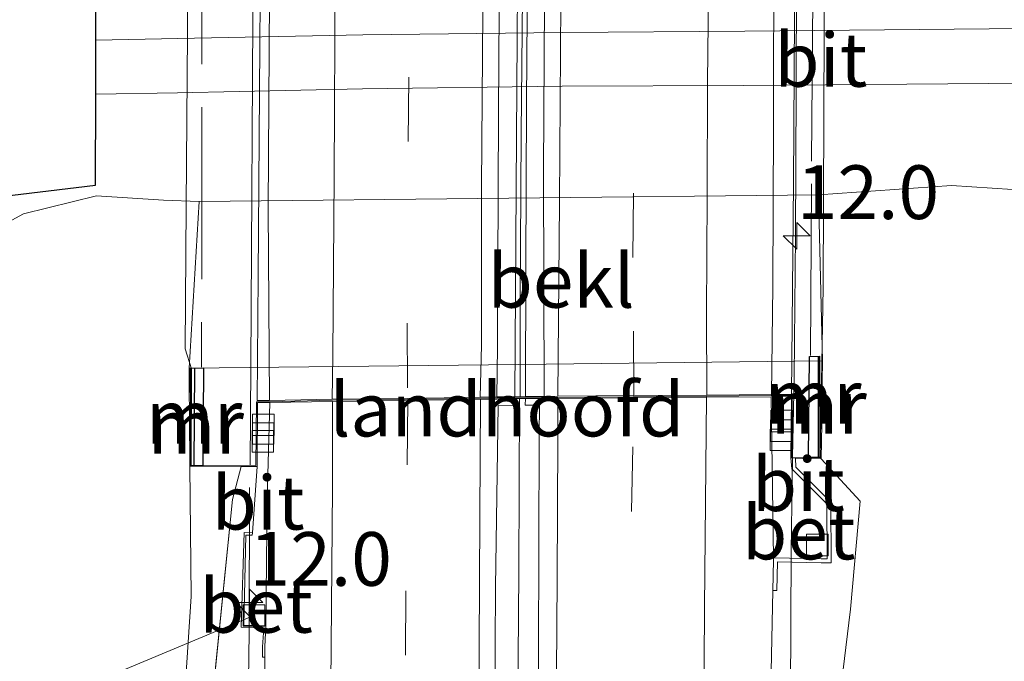
# Model space of a CAD drawing. Units: metres. Extents: x 110000 to 120009, y 487500 to 493753.
# Drawn here: x 112805 to 112851, y 488580 to 488610 of the extents above; entities that cross this region are included whole.
import ezdxf
from ezdxf.enums import TextEntityAlignment as Align

# ---------------------------------------------------------------- set-up
doc = ezdxf.new("R2010")
doc.units = ezdxf.units.M
doc.linetypes.add('IE-TERREINAFSCHEIDING', pattern=[10, 8, -2])
doc.linetypes.add('VW-3-9_STREEP', pattern=[12, 3, -9])
doc.layers.get('0').update_dxf_attribs({"lineweight": 25})
for name, color, linetype, lineweight in [('B-ME-AL-OVERIG-L-B1', 7, 'Continuous', 18), ('B-ME-AM-KILOMETR-S-B1', 7, 'Continuous', 18), ('B-ME-AM-KILOMETR-S-B2', 7, 'Continuous', 18), ('B-ME-BV-GELEIDECONSTRUCTIE-BARRIER-L-B2', 213, 'BV-STEPBARRIER', 18), ('B-ME-BV-GELEIDECONSTRUCTIE-GELEIDERAIL-L-B1', 213, 'BV-GELEIDERAIL', 18), ('B-ME-BV-GELEIDECONSTRUCTIE-GELEIDERAIL-L-B2', 213, 'BV-GELEIDERAIL', 18), ('B-ME-GW-KRUINLIJN-L-B1', 93, 'Continuous', 18), ('B-ME-GW-TEENLIJN-L-B1', 93, 'Continuous', 18), ('B-ME-IE-GRASLAND-GV-B6', 93, 'Continuous', 18), ('B-ME-IE-TERREINAFSCHEIDING-RASTERHEKWERK-L-B1', 8, 'IE-TERREINAFSCHEIDING', 18), ('B-ME-IE-TERREINAFSCHEIDING-RASTERHEKWERK-L-B2', 8, 'IE-TERREINAFSCHEIDING', 18), ('B-ME-KW-LANDHOOFD-GV-B6', 173, 'Continuous', 18), ('B-ME-KW-VIADUCT-GV-B7', 173, 'Continuous', 18), ('B-ME-OB-BEKLEDING-GV-B6', 253, 'Continuous', 18), ('B-ME-VH-VERH_SOORT-BETON-OVERIG-GV-B6', 8, 'IE-TERREINAFSCHEIDING-NATUURLIJK-HOUTWAL', 18), ('B-ME-VH-VERH_SOORT-BETON-OVERIG-GV-B7', 8, 'IE-TERREINAFSCHEIDING-NATUURLIJK-HOUTWAL', 18), ('B-ME-VH-VERH_SOORT-BITUMEN-GV-B6', 8, 'IE-TERREINAFSCHEIDING-NATUURLIJK-HOUTWAL', 18), ('B-ME-VH-VERH_SOORT-BITUMEN-GV-B7', 8, 'IE-TERREINAFSCHEIDING-NATUURLIJK-HOUTWAL', 18), ('B-ME-VV-KOLK-S-B1', 8, 'Continuous', 18), ('B-ME-VW-MARKERING-39STREEP-015-L-B1', 255, 'VW-3-9_STREEP', 18), ('B-ME-VW-MARKERING-39STREEP-015-L-B2', 255, 'VW-3-9_STREEP', 18), ('B-ME-VW-MARKERING-STREEP-015-L-B1', 7, 'Continuous', 18), ('B-ME-VW-MARKERING-STREEP-015-L-B2', 7, 'Continuous', 18)]:
    doc.layers.add(name, color=color, linetype=linetype, lineweight=lineweight)
for name, color, linetype in [('B-ME-KG-KADASTRAAL-OPNAMEDTMGRENS-L-B1', 10, 'Continuous'), ('B-ME-MW-MUUR-GV-B7', 10, 'Continuous'), ('B-ME-MW-MUUR-L-B2', 10, 'Continuous')]:
    doc.layers.add(name, color=color, linetype=linetype)
doc.styles.add('NLCS-ISO', font='NLCS-ISO.TTF')
doc.linetypes.add('BV-GELEIDERAIL', pattern='A,10,-3,[108,NLCS.SHX,S=1,R=0,X=0,Y=0],-3', length=16)
doc.linetypes.add('BV-STEPBARRIER', pattern='A,1,-1,[16,NLCS.SHX,S=1,R=0,X=-1,Y=0],1', length=3)
doc.linetypes.add('IE-TERREINAFSCHEIDING-NATUURLIJK-HOUTWAL', pattern='A,7,-1.5,[67,NLCS.SHX,S=0.75,R=45,X=0,Y=0],-1.5,7,-1.5,[70,NLCS.SHX,S=0.75,R=0,X=0,Y=0],-1.5', length=20)

# ---------------------------------------------------------------- blocks, each defined once
blk = doc.blocks.new('hecto')
for p, q in [((0, 0.625), (-0.625, 0)), ((0, -0.625), (0, 0.625)), ((-0.625, 0), (0.625, 0)), ((0.625, 0), (0, -0.625))]:
    blk.add_line(p, q)
blk = doc.blocks.new('kolk')
blk.add_lwpolyline([(-0.5, -0.5), (0.5, -0.5), (0.5, 0.5), (-0.5, 0.5)], close=True)

msp = doc.modelspace()

# ---------------------------------------------------------------- linework, layer by layer
at = {"layer": 'B-ME-AL-OVERIG-L-B1'}
msp.add_polyline3d([(112816.25, 488581.764, 8.029), (112786.445, 488569.306, -4.07), (112781.474, 488569.182, -5.044)], dxfattribs=at)
at = {"layer": 'B-ME-BV-GELEIDECONSTRUCTIE-BARRIER-L-B2'}
msp.add_polyline3d([(112818.776, 488732.084, 10.086), (112818.737, 488730.996, 10.086), (112818.255, 488718.344, 9.989), (112817.747, 488707.698, 9.838), (112817.384, 488695.596, 9.707), (112817.039, 488681.697, 9.567), (112816.86, 488666.543, 9.512), (112816.739, 488660.814, 9.507), (112816.52, 488648.53, 9.473), (112816.388, 488635.237, 9.455), (112816.294, 488623.38, 9.402), (112816.221, 488612.218, 9.324), (112816.101, 488593.391, 9.209), (112816.074, 488588.751, 9.19)], dxfattribs=at)
at = {"layer": 'B-ME-BV-GELEIDECONSTRUCTIE-GELEIDERAIL-L-B1'}
for points in [[(112828.607, 488591.849, 9.236), (112828.572, 488583.78, 9.159), (112828.515, 488575.756, 9.08)], [(112839.619, 488358.436, 6.324), (112839.776, 488366.088, 6.405), (112839.886, 488376.746, 6.499), (112839.949, 488384.788, 6.571), (112840.027, 488396.73, 6.695), (112840.09, 488408.642, 6.807), (112840.168, 488419.409, 6.926), (112840.199, 488430.026, 7.045), (112840.202, 488437.823, 7.124), (112840.314, 488448.779, 7.256), (112840.362, 488460.747, 7.409), (112840.484, 488472.725, 7.556), (112840.513, 488482.09, 7.674), (112840.588, 488492.774, 7.822), (112840.594, 488500.759, 7.927), (112840.712, 488512.772, 8.098), (112840.805, 488524.763, 8.252), (112840.871, 488534.091, 8.38), (112840.909, 488543.462, 8.485), (112841.033, 488554.208, 8.601), (112841.192, 488568.754, 8.737), (112841.221, 488578.08, 8.84), (112841.249, 488584.75, 8.889), (112841.307, 488589.098, 8.927)], [(112816.041, 488587.716, 8.954), (112816.022, 488580.974, 8.884), (112815.937, 488574.299, 8.822)]]:
    msp.add_polyline3d(points, dxfattribs=at)
at = {"layer": 'B-ME-BV-GELEIDECONSTRUCTIE-GELEIDERAIL-L-B2'}
for points in [[(112841.307, 488589.121, 8.927), (112841.393, 488592.87, 8.959), (112841.454, 488599.454, 9.006), (112841.483, 488606.205, 9.058), (112841.488, 488611.507, 9.077), (112841.54, 488616.851, 9.11), (112841.564, 488622.195, 9.141), (112841.634, 488630.169, 9.177), (112841.682, 488636.854, 9.215), (112841.748, 488643.468, 9.234), (112841.847, 488651.306, 9.237), (112841.945, 488659.326, 9.244), (112842.031, 488666.007, 9.267), (112842.13, 488672.647, 9.284), (112842.281, 488680.766, 9.304), (112842.451, 488687.477, 9.298), (112842.598, 488692.81, 9.298), (112842.809, 488700.787, 9.277), (112842.993, 488707.35, 9.261), (112843.325, 488714.955, 9.248), (112843.579, 488720.312, 9.229), (112843.828, 488725.578, 9.189), (112844.073, 488732.655, 9.115)], [(112828.634, 488591.951, 9.23), (112828.644, 488596.271, 9.263), (112828.688, 488604.204, 9.306), (112828.767, 488612.186, 9.357), (112828.803, 488620.174, 9.393), (112828.911, 488632.208, 9.451), (112828.985, 488640.191, 9.488), (112829.059, 488648.246, 9.527), (112829.135, 488660.157, 9.572), (112829.286, 488668.18, 9.58), (112829.377, 488676.145, 9.591), (112829.517, 488682.003, 9.595), (112829.644, 488688.179, 9.598), (112829.805, 488694.722, 9.605), (112830, 488700.263, 9.604), (112830.212, 488706.305, 9.575), (112830.45, 488712.166, 9.579), (112830.807, 488720.166, 9.56), (112831.145, 488727.746, 9.557), (112831.171, 488728.378, 9.524)]]:
    msp.add_polyline3d(points, dxfattribs=at)
at = {"layer": 'B-ME-GW-KRUINLIJN-L-B1'}
for points in [[(112842.645, 488589.056, 8.106), (112844.453, 488587.085, 7.867), (112844.009, 488582.06, 7.859), (112843.658, 488579.13, 7.955), (112843.85, 488569.984, 7.748), (112843.965, 488563.819, 7.663), (112843.74, 488554.391, 7.675), (112843.431, 488540.993, 7.621), (112843.749, 488526.183, 7.294), (112843.394, 488512.108, 7.222), (112843.47, 488496.001, 6.951), (112843.099, 488477.515, 6.719), (112843.431, 488463.301, 6.464), (112842.951, 488446.136, 6.32), (112842.785, 488431.598, 6.151), (112842.902, 488416.006, 5.934), (112842.536, 488407.818, 5.883), (112842.533, 488394.394, 5.794), (112842.435, 488380.408, 5.641), (112841.975, 488365.432, 5.626), (112842.062, 488363.932, 5.618), (112842.075, 488360.123, 5.555), (112840.897, 488358.433, 5.499)], [(112813.272, 488588.713, 8.166), (112813.327, 488582.647, 7.898), (112812.855, 488575.318, 7.919), (112812.883, 488564.357, 7.778), (112812.802, 488549.455, 7.631), (112812.832, 488533.537, 7.482), (112812.605, 488517.371, 7.284), (112812.59, 488502.933, 6.977), (112812.387, 488485.702, 6.806), (112812.619, 488469.005, 6.65), (112812.266, 488454.074, 6.357), (112812.095, 488437.291, 6.112), (112811.819, 488421.119, 6.038), (112812.021, 488397.329, 6.02), (112812.044, 488385.556, 5.931), (112811.855, 488382.067, 5.66), (112811.667, 488372.491, 5.427), (112811.553, 488366.231, 5.351), (112811.006, 488360.039, 4.976), (112813.318, 488358.229, 5.667)]]:
    msp.add_polyline3d(points, dxfattribs=at)
at = {"layer": 'B-ME-GW-TEENLIJN-L-B1'}
for points in [[(112867.442, 488572.792, -3.945), (112867.843, 488583.288, -3.959), (112867.438, 488588.949, -3.818), (112866.39, 488593.198, -3.538), (112864.215, 488596.305, -2.963), (112861.821, 488598.703, -2.426), (112857.946, 488600.866, -2.2), (112853.434, 488601.472, -2.128), (112848.713, 488601.785, -2.186), (112842.524, 488601.342, -1.973)], [(112788.976, 488578.411, -3.968), (112789.821, 488583.211, -3.804), (112791.596, 488588.164, -3.447), (112793.362, 488591.816, -3.143), (112796.978, 488595.172, -2.688), (112800.805, 488597.896, -2.325), (112805.528, 488600.459, -2.112), (112808.922, 488601.296, -2.023), (112812.042, 488601.101, -1.832), (112813.7, 488601.045, -1.982)]]:
    msp.add_polyline3d(points, dxfattribs=at)
at = {"layer": 'B-ME-IE-GRASLAND-GV-B6'}
for points in [[(112839.093, 488608.961, -1.602), (112830.613, 488608.899, -1.622), (112821.309, 488608.799, -1.63), (112812.703, 488608.622, -1.599), (112808.894, 488608.546, -1.565), (112808.908, 488614.53, -2.048), (112812.556, 488614.474, -2.118), (112821.382, 488614.411, -2.099), (112830.723, 488614.575, -2.099), (112839.088, 488614.819, -2.062), (112850.492, 488614.94, -2.045), (112856.562, 488614.984, -2.091), (112867.413, 488614.859, -1.962), (112874.508, 488615.15, -2.013), (112878.085, 488609.262, -1.522), (112877.614, 488609.26, -1.52), (112867.27, 488609.224, -1.562), (112856.442, 488609.121, -1.588), (112850.463, 488609.079, -1.578), (112839.093, 488608.961, -1.602)], [(112754.273, 488595.224, -4.6), (112808.877, 488601.8, -2.023), (112808.887, 488606.03, -1.672), (112812.692, 488606.091, -1.689), (112821.302, 488606.286, -1.706), (112830.589, 488606.402, -1.722), (112839.045, 488606.439, -1.683), (112850.429, 488606.538, -1.668), (112856.425, 488606.588, -1.64)], [(112853.434, 488601.472, -2.128), (112848.713, 488601.785, -2.186), (112842.524, 488601.342, -1.973), (112813.7, 488601.045, -1.982), (112812.042, 488601.101, -1.832), (112808.922, 488601.296, -2.023), (112805.528, 488600.459, -2.112), (112800.805, 488597.896, -2.325), (112796.978, 488595.172, -2.688), (112793.362, 488591.816, -3.143), (112791.596, 488588.164, -3.447), (112789.821, 488583.211, -3.804), (112788.976, 488578.411, -3.968)], [(112843.658, 488579.13, 7.955), (112844.009, 488582.06, 7.859), (112844.453, 488587.085, 7.867), (112842.645, 488589.056, 8.106), (112842.669, 488590.679, 7.533), (112842.697, 488592.652, 6.365), (112842.711, 488593.618, 5.761), (112842.524, 488601.342, -1.973), (112848.713, 488601.785, -2.186), (112853.434, 488601.472, -2.128), (112857.946, 488600.866, -2.2), (112861.821, 488598.703, -2.426), (112864.215, 488596.305, -2.963), (112866.39, 488593.198, -3.538)], [(112788.976, 488578.411, -3.968), (112789.821, 488583.211, -3.804), (112791.596, 488588.164, -3.447), (112793.362, 488591.816, -3.143), (112796.978, 488595.172, -2.688), (112800.805, 488597.896, -2.325), (112805.528, 488600.459, -2.112), (112808.922, 488601.296, -2.023), (112812.042, 488601.101, -1.832), (112813.7, 488601.045, -1.982), (112813.229, 488593.283, 5.859), (112813.238, 488592.362, 6.709), (112813.25, 488591.056, 7.576), (112813.272, 488588.713, 8.166)], [(112827.432, 488572.277, 8.294), (112827.497, 488583.08, 8.413), (112827.609, 488591.54, 8.425), (112828.402, 488591.525, 8.41), (112828.401, 488591.85, 8.482), (112828.879, 488591.859, 8.475)], [(112828.879, 488591.859, 8.475), (112828.871, 488591.557, 8.458), (112829.534, 488591.559, 8.45), (112829.523, 488590.164, 8.437), (112829.489, 488579.909, 8.321), (112829.443, 488570.783, 8.228)], [(112840.302, 488578.406, 8.085), (112840.397, 488582.929, 8.075), (112840.585, 488582.925, 8.069), (112840.612, 488584.263, 8.191), (112842.638, 488584.219, 8.153), (112843.114, 488584.209, 8.143), (112843.094, 488587.032, 8.177), (112841.468, 488588.675, 8.249), (112841.444, 488589.094, 8.107), (112842.645, 488589.056, 8.106)], [(112842.645, 488589.056, 8.106), (112844.453, 488587.085, 7.867), (112844.009, 488582.06, 7.859), (112843.658, 488579.13, 7.955)], [(112812.855, 488575.318, 7.919), (112813.327, 488582.647, 7.898), (112813.272, 488588.713, 8.166), (112815.652, 488588.698, 8.137)], [(112813.272, 488588.713, 8.166), (112813.327, 488582.647, 7.898), (112812.855, 488575.318, 7.919)], [(112815.652, 488588.698, 8.137), (112815.25, 488587.161, 8.216), (112813.449, 488569.293, 7.94)], [(112813.449, 488569.293, 7.94), (112815.25, 488587.161, 8.216), (112815.652, 488588.698, 8.137), (112816.402, 488588.694, 8.128), (112816.177, 488585.613, 8.091), (112815.792, 488585.626, 8.208), (112815.655, 488581.215, 8.162), (112816.703, 488581.171, 8.166), (112816.645, 488580.304, 8.094), (112816.641, 488579.828, 8.088), (112816.757, 488579.827, 8.086)], [(112816.757, 488579.827, 8.086), (112816.706, 488567.014, 7.988)]]:
    msp.add_polyline3d(points, dxfattribs=at)
at = {"layer": 'B-ME-IE-TERREINAFSCHEIDING-RASTERHEKWERK-L-B1'}
msp.add_polyline3d([(112815.652, 488588.698, 8.137), (112815.25, 488587.161, 8.216), (112813.449, 488569.293, 7.94), (112813.269, 488542.862, 7.681), (112813.135, 488519.321, 7.376), (112813.012, 488492.654, 6.971), (112812.861, 488476.298, 6.727), (112812.804, 488462.453, 6.615), (112812.664, 488447.039, 6.364), (112812.573, 488436.647, 6.229), (112812.534, 488422.732, 6.118), (112812.455, 488406.909, 5.917), (112812.344, 488390.129, 5.74), (112812.222, 488360.163, 5.711), (112813.318, 488358.229, 5.667), (112813.413, 488358.197, 5.542)], dxfattribs=at)
at = {"layer": 'B-ME-IE-TERREINAFSCHEIDING-RASTERHEKWERK-L-B2'}
for points in [[(112842.14, 488593.862, 8.497), (112842.201, 488602.919, 8.571), (112842.254, 488610.572, 8.602), (112842.298, 488617.175, 8.646), (112842.359, 488626.172, 8.702), (112842.427, 488636.009, 8.742), (112842.467, 488641.74, 8.764), (112842.504, 488647.146, 8.78), (112842.576, 488653.588, 8.787), (112842.703, 488661.644, 8.808), (112842.829, 488671.723, 8.814), (112842.947, 488678.845, 8.826), (112843.168, 488687.084, 8.853), (112843.429, 488696.328, 8.84), (112843.697, 488706.116, 8.813), (112844.031, 488714.085, 8.808), (112844.495, 488724.378, 8.76), (112844.759, 488732.64, 8.692)], [(112816.298, 488726.687, 9.666), (112815.234, 488706.516, 9.32), (112814.685, 488686.912, 9.059), (112814.414, 488674.329, 8.967), (112814.263, 488662.249, 8.944), (112814.063, 488646.485, 8.883), (112813.948, 488635.175, 8.886), (112813.828, 488615.427, 8.753), (112813.815, 488593.321, 8.648)]]:
    msp.add_polyline3d(points, dxfattribs=at)
at = {"layer": 'B-ME-KG-KADASTRAAL-OPNAMEDTMGRENS-L-B1'}
msp.add_polyline3d([(112483.937, 488541.146, -5.1), (112506.824, 488565.151, -5.1), (112513.294, 488570.802, -5.1), (112520.221, 488575.873, -5.1), (112527.557, 488580.329, -5.1), (112535.25, 488584.139, -5.1), (112543.242, 488587.274, -5.1), (112551.473, 488589.71, -5.1), (112559.884, 488591.43, -5.1), (112568.401, 488592.419, -5.1), (112575.026, 488592.681, -5.1), (112583.98, 488592.624, -5.1), (112712.397, 488594.301, -5.1), (112740.805, 488594.308, -5.1), (112754.273, 488595.224, -4.6), (112808.877, 488601.8, -2.023), (112808.887, 488606.03, -1.672), (112808.894, 488608.546, -1.565), (112808.908, 488614.53, -2.048), (112808.855, 488614.855, -2.268), (112522.72, 488612.498, -2.156), (112519.956, 488612.438, -0.763), (112500.928, 488612.204, -1.188)], dxfattribs=at)
at = {"layer": 'B-ME-KW-LANDHOOFD-GV-B6'}
msp.add_polyline3d([(112816.417, 488591.667, 8.186), (112816.402, 488588.694, 8.128), (112815.652, 488588.698, 8.137), (112813.272, 488588.713, 8.166), (112813.25, 488591.056, 7.576), (112813.238, 488592.362, 6.709), (112813.229, 488593.283, 5.859), (112828.559, 488593.449, 5.777), (112842.711, 488593.618, 5.761), (112842.697, 488592.652, 6.365), (112842.669, 488590.679, 7.533), (112842.645, 488589.056, 8.106), (112841.444, 488589.094, 8.107), (112841.237, 488589.101, 8.105), (112841.258, 488591.956, 8.177), (112840.313, 488591.95, 8.238), (112837.312, 488591.929, 8.317), (112833.914, 488591.9, 8.388), (112830.391, 488591.868, 8.481), (112829.749, 488591.863, 8.497), (112828.879, 488591.859, 8.475), (112828.401, 488591.85, 8.482), (112827.551, 488591.841, 8.513), (112826.784, 488591.833, 8.484), (112823.408, 488591.771, 8.401), (112819.899, 488591.731, 8.313), (112816.983, 488591.676, 8.247), (112816.417, 488591.667, 8.186)], dxfattribs=at)
at = {"layer": 'B-ME-KW-VIADUCT-GV-B7'}
for points in [[(112816.369, 488591.703, 8.199), (112816.343, 488588.748, 8.134), (112813.322, 488588.762, 8.165), (112813.343, 488593.248, 8.21), (112813.042, 488594.179, 8.213), (112813.091, 488600.832, 8.284), (112813.27, 488622.903, 8.423), (112813.406, 488639.738, 8.495), (112813.96, 488658.351, 8.562), (112814.162, 488669.975, 8.592), (112814.358, 488682.383, 8.614), (112814.649, 488692.919, 8.765), (112814.824, 488698.784, 8.824), (112815.018, 488704.416, 8.869), (112815.203, 488709.501, 8.9)], [(112843.295, 488643.466, 8.464), (112843.132, 488632.508, 8.492), (112842.832, 488623.346, 8.444), (112842.8, 488613.083, 8.323), (112842.739, 488597.04, 8.292), (112842.596, 488589.108, 8.108), (112841.276, 488589.12, 8.101), (112841.29, 488592.005, 8.174), (112840.32, 488592.005, 8.24), (112837.317, 488591.979, 8.308), (112833.902, 488591.949, 8.397), (112830.391, 488591.918, 8.481), (112829.739, 488591.912, 8.498), (112828.878, 488591.903, 8.475), (112828.394, 488591.899, 8.47), (112827.549, 488591.89, 8.504), (112826.783, 488591.883, 8.484), (112823.407, 488591.821, 8.401), (112819.898, 488591.781, 8.313), (112816.983, 488591.716, 8.244), (112816.369, 488591.703, 8.199)]]:
    msp.add_polyline3d(points, dxfattribs=at)
at = {"layer": 'B-ME-MW-MUUR-GV-B7'}
for points in [[(112842.096, 488593.826, 8.361), (112842.571, 488593.832, 8.356), (112842.587, 488589.115, 8.338), (112842.057, 488589.122, 8.304), (112842.096, 488593.826, 8.361)], [(112813.327, 488588.73, 8.101), (112813.303, 488593.283, 8.244), (112813.901, 488593.288, 8.261), (112813.868, 488588.738, 8.088), (112813.327, 488588.73, 8.101)]]:
    msp.add_polyline3d(points, dxfattribs=at)
at = {"layer": 'B-ME-MW-MUUR-L-B2'}
for p, q in [((112842.525, 488589.116, 9.373), (112842.526, 488593.831, 9.295)), ((112813.477, 488593.283, 9.327), (112813.458, 488588.732, 9.313))]:
    msp.add_line(p, q, dxfattribs=at)
at = {"layer": 'B-ME-OB-BEKLEDING-GV-B6'}
msp.add_polyline3d([(112842.524, 488601.342, -1.973), (112842.711, 488593.618, 5.761), (112828.559, 488593.449, 5.777), (112813.229, 488593.283, 5.859), (112813.7, 488601.045, -1.982), (112842.524, 488601.342, -1.973)], dxfattribs=at)
at = {"layer": 'B-ME-VH-VERH_SOORT-BETON-OVERIG-GV-B6'}
for points in [[(112840.427, 488584.45, 8.118), (112842.645, 488584.396, 8.013), (112842.919, 488584.397, 7.994), (112842.906, 488586.958, 8.048), (112841.281, 488588.596, 8.102), (112841.237, 488589.101, 8.105), (112841.444, 488589.094, 8.107), (112841.468, 488588.675, 8.249), (112843.094, 488587.032, 8.177), (112843.114, 488584.209, 8.143), (112842.638, 488584.219, 8.153), (112840.612, 488584.263, 8.191), (112840.585, 488582.925, 8.069), (112840.397, 488582.929, 8.075), (112840.425, 488584.337, 8.105), (112840.427, 488584.45, 8.118)], [(112816.802, 488581.284, 8.042), (112816.76, 488580.301, 8.092), (112816.757, 488579.827, 8.086), (112816.641, 488579.828, 8.088), (112816.645, 488580.304, 8.094), (112816.703, 488581.171, 8.166), (112815.655, 488581.215, 8.162), (112815.792, 488585.626, 8.208), (112816.177, 488585.613, 8.091), (112816.168, 488585.504, 8.095), (112815.88, 488585.506, 8.116), (112815.773, 488581.32, 8.032), (112816.802, 488581.284, 8.042)]]:
    msp.add_polyline3d(points, dxfattribs=at)
at = {"layer": 'B-ME-VH-VERH_SOORT-BETON-OVERIG-GV-B7'}
msp.add_polyline3d([(112829.229, 488645.62, 8.771), (112829.156, 488638.006, 8.749), (112829.104, 488630.496, 8.714), (112829.063, 488622.958, 8.684), (112829.001, 488613.776, 8.621), (112828.938, 488605.665, 8.581), (112828.895, 488598.065, 8.529), (112828.883, 488591.952, 8.471), (112828.395, 488591.948, 8.487), (112828.466, 488604.057, 8.571), (112828.55, 488615.534, 8.634), (112828.61, 488625.113, 8.675), (112828.666, 488634.591, 8.725), (112828.746, 488645.226, 8.77)], dxfattribs=at)
at = {"layer": 'B-ME-VH-VERH_SOORT-BITUMEN-GV-B6'}
for points in [[(112808.887, 488606.03, -1.672), (112808.894, 488608.546, -1.565), (112812.703, 488608.622, -1.599), (112821.309, 488608.799, -1.63), (112830.613, 488608.899, -1.622), (112839.093, 488608.961, -1.602), (112850.463, 488609.079, -1.578), (112856.442, 488609.121, -1.588), (112867.27, 488609.224, -1.562), (112877.614, 488609.26, -1.52), (112878.085, 488609.262, -1.522), (112879.629, 488606.72, -1.535), (112877.574, 488606.723, -1.528), (112867.175, 488606.697, -1.582), (112856.425, 488606.588, -1.64), (112850.429, 488606.538, -1.668), (112839.045, 488606.439, -1.683), (112830.589, 488606.402, -1.722), (112821.302, 488606.286, -1.706), (112812.692, 488606.091, -1.689), (112808.887, 488606.03, -1.672)], [(112816.706, 488567.014, 7.988), (112816.757, 488579.827, 8.086), (112816.76, 488580.301, 8.092), (112816.802, 488581.284, 8.042), (112816.858, 488587.194, 8.191), (112816.983, 488591.676, 8.247), (112819.899, 488591.731, 8.313), (112823.408, 488591.771, 8.401), (112826.784, 488591.833, 8.484), (112827.551, 488591.841, 8.513), (112828.401, 488591.85, 8.482), (112828.402, 488591.525, 8.41), (112827.609, 488591.54, 8.425), (112827.497, 488583.08, 8.413), (112827.432, 488572.277, 8.294)], [(112829.443, 488570.783, 8.228), (112829.489, 488579.909, 8.321), (112829.523, 488590.164, 8.437), (112829.534, 488591.559, 8.45), (112828.871, 488591.557, 8.458), (112828.879, 488591.859, 8.475), (112829.749, 488591.863, 8.497), (112830.391, 488591.868, 8.481), (112833.914, 488591.9, 8.388), (112837.312, 488591.929, 8.317), (112840.313, 488591.95, 8.238), (112840.427, 488584.45, 8.118), (112840.425, 488584.337, 8.105), (112840.397, 488582.929, 8.075)], [(112841.237, 488589.101, 8.105), (112841.281, 488588.596, 8.102), (112842.906, 488586.958, 8.048), (112842.919, 488584.397, 7.994), (112842.645, 488584.396, 8.013), (112840.427, 488584.45, 8.118), (112840.313, 488591.95, 8.238), (112841.258, 488591.956, 8.177), (112841.237, 488589.101, 8.105)], [(112816.983, 488591.676, 8.247), (112816.858, 488587.194, 8.191), (112816.802, 488581.284, 8.042), (112815.773, 488581.32, 8.032), (112815.88, 488585.506, 8.116), (112816.168, 488585.504, 8.095), (112816.177, 488585.613, 8.091), (112816.402, 488588.694, 8.128), (112816.417, 488591.667, 8.186), (112816.983, 488591.676, 8.247)], [(112840.397, 488582.929, 8.075), (112840.302, 488578.406, 8.085)]]:
    msp.add_polyline3d(points, dxfattribs=at)
at = {"layer": 'B-ME-VH-VERH_SOORT-BITUMEN-GV-B7'}
for points in [[(112817.408, 488658.344, 8.565), (112817.203, 488639.82, 8.501), (112817.044, 488622.895, 8.426), (112816.91, 488600.697, 8.294), (112816.981, 488591.776, 8.243), (112816.405, 488591.765, 8.176), (112816.448, 488597.54, 8.226), (112816.523, 488608.297, 8.299), (112816.581, 488616.888, 8.352), (112816.619, 488622.206, 8.376), (112816.66, 488628.302, 8.4), (112816.721, 488634.455, 8.431), (112816.765, 488640.606, 8.445)], [(112827.905, 488645.714, 8.788), (112827.786, 488633.13, 8.742), (112827.743, 488621.952, 8.678), (112827.629, 488605.189, 8.598), (112827.59, 488594.268, 8.516), (112827.546, 488591.94, 8.512), (112826.782, 488591.933, 8.484), (112823.406, 488591.871, 8.401), (112819.897, 488591.831, 8.313), (112816.981, 488591.776, 8.243), (112816.91, 488600.697, 8.294), (112817.044, 488622.895, 8.426), (112817.203, 488639.82, 8.501), (112817.408, 488658.344, 8.565)], [(112828.746, 488645.226, 8.77), (112828.666, 488634.591, 8.725), (112828.61, 488625.113, 8.675), (112828.55, 488615.534, 8.634), (112828.466, 488604.057, 8.571), (112828.395, 488591.948, 8.487), (112827.546, 488591.94, 8.512), (112827.59, 488594.268, 8.516), (112827.629, 488605.189, 8.598), (112827.743, 488621.952, 8.678), (112827.786, 488633.13, 8.742), (112827.905, 488645.714, 8.788)], [(112829.992, 488644.499, 8.787), (112829.981, 488636.197, 8.775), (112829.902, 488625.289, 8.713), (112829.789, 488612.922, 8.652), (112829.72, 488602.469, 8.582), (112829.75, 488591.961, 8.499), (112828.883, 488591.952, 8.471), (112828.895, 488598.065, 8.529), (112828.938, 488605.665, 8.581), (112829.001, 488613.776, 8.621), (112829.063, 488622.958, 8.684), (112829.104, 488630.496, 8.714), (112829.156, 488638.006, 8.749), (112829.229, 488645.62, 8.771)], [(112840.733, 488643.752, 8.525), (112840.576, 488632.66, 8.491), (112840.522, 488623.57, 8.444), (112840.448, 488613.231, 8.379), (112840.433, 488604.586, 8.342), (112840.397, 488597.099, 8.298), (112840.325, 488592.047, 8.242), (112837.323, 488592.027, 8.318), (112833.922, 488591.998, 8.394), (112830.391, 488591.968, 8.481), (112829.75, 488591.961, 8.499), (112829.72, 488602.469, 8.582), (112829.789, 488612.922, 8.652), (112829.902, 488625.289, 8.713), (112829.981, 488636.197, 8.775), (112829.992, 488644.499, 8.787)], [(112841.615, 488641.305, 8.45), (112841.553, 488631.392, 8.414), (112841.489, 488622.985, 8.375), (112841.417, 488612.272, 8.315), (112841.352, 488601.871, 8.249), (112841.259, 488592.053, 8.167), (112840.325, 488592.047, 8.242), (112840.397, 488597.099, 8.298), (112840.433, 488604.586, 8.342), (112840.448, 488613.231, 8.379), (112840.522, 488623.57, 8.444), (112840.576, 488632.66, 8.491), (112840.733, 488643.752, 8.525)]]:
    msp.add_polyline3d(points, dxfattribs=at)
at = {"layer": 'B-ME-VW-MARKERING-39STREEP-015-L-B1'}
for points in [[(112823.408, 488591.771, 8.401), (112823.321, 488582.916, 8.311), (112823.226, 488570.931, 8.192), (112823.141, 488558.794, 8.078), (112823.057, 488546.77, 7.946), (112822.991, 488534.908, 7.804), (112822.906, 488523.054, 7.657), (112822.802, 488511.172, 7.49), (112822.745, 488499.347, 7.339), (112822.67, 488487.466, 7.172), (112822.604, 488475.631, 7.009), (112822.519, 488463.759, 6.873), (112822.454, 488451.953, 6.735), (112822.369, 488440.099, 6.585), (112822.388, 488437.115, 6.546), (112822.296, 488428.143, 6.447), (112822.217, 488416.213, 6.328), (112822.123, 488404.318, 6.226), (112822.048, 488392.29, 6.078), (112821.97, 488380.336, 5.986), (112821.892, 488368.383, 5.877), (112821.809, 488354.796, 5.753)], [(112832.354, 488354.897, 5.752), (112832.332, 488359.911, 5.798), (112832.418, 488371.857, 5.903), (112832.505, 488383.779, 6.003), (112832.567, 488395.732, 6.106), (112832.646, 488407.677, 6.221), (112832.732, 488419.568, 6.344), (112832.803, 488431.47, 6.466), (112832.907, 488437.559, 6.538), (112832.879, 488443.471, 6.61), (112832.964, 488455.362, 6.758), (112833.049, 488467.301, 6.91), (112833.115, 488479.22, 7.06), (112833.2, 488491.111, 7.223), (112833.266, 488503.031, 7.386), (112833.351, 488514.96, 7.555), (112833.427, 488526.889, 7.71), (112833.512, 488538.818, 7.858), (112833.587, 488550.728, 7.99), (112833.672, 488562.647, 8.113), (112833.757, 488574.605, 8.222), (112833.823, 488586.619, 8.348), (112833.914, 488591.9, 8.388)]]:
    msp.add_polyline3d(points, dxfattribs=at)
at = {"layer": 'B-ME-VW-MARKERING-39STREEP-015-L-B2'}
for points in [[(112825.865, 488728.341, 8.969), (112825.241, 488714.523, 8.937), (112824.785, 488702.546, 8.868), (112824.503, 488691.935, 8.837), (112824.158, 488678.843, 8.75), (112823.954, 488666.819, 8.745), (112823.794, 488655.121, 8.716), (112823.687, 488642.803, 8.669), (112823.577, 488630.81, 8.634), (112823.514, 488618.818, 8.57), (112823.451, 488606.825, 8.507), (112823.374, 488595.368, 8.438), (112823.406, 488591.871, 8.401)], [(112833.922, 488591.998, 8.394), (112833.882, 488598.431, 8.47), (112833.968, 488610.376, 8.536), (112834.047, 488622.361, 8.605), (112834.131, 488634.045, 8.658), (112834.251, 488646.213, 8.678), (112834.376, 488658.174, 8.724), (112834.518, 488670.088, 8.751), (112834.722, 488682.065, 8.76), (112835.036, 488693.995, 8.783), (112835.412, 488705.956, 8.75), (112835.915, 488717.886, 8.717), (112836.41, 488728.446, 8.653)]]:
    msp.add_polyline3d(points, dxfattribs=at)
at = {"layer": 'B-ME-VW-MARKERING-STREEP-015-L-B1'}
for points in [[(112819.899, 488591.731, 8.313), (112819.902, 488587.686, 8.272), (112819.835, 488578.553, 8.181)], [(112826.784, 488591.833, 8.484), (112826.763, 488586.392, 8.433), (112826.735, 488580.29, 8.368), (112826.697, 488573.726, 8.303)], [(112830.333, 488579.082, 8.35), (112830.362, 488583.464, 8.393), (112830.39, 488590.019, 8.474), (112830.391, 488591.868, 8.481)], [(112835.73, 488354.914, 5.673), (112835.789, 488362.513, 5.735), (112835.852, 488370.628, 5.812), (112835.915, 488380.486, 5.883), (112835.962, 488389.826, 5.968), (112836.025, 488400.076, 6.056), (112836.103, 488410.687, 6.16), (112836.182, 488420.749, 6.261), (112836.244, 488431.376, 6.38), (112836.288, 488437.795, 6.451), (112836.326, 488446.39, 6.552), (112836.402, 488457.554, 6.689), (112836.496, 488470.965, 6.865), (112836.572, 488483.47, 7.027), (112836.685, 488496.693, 7.205), (112836.742, 488508.235, 7.37), (112836.836, 488521.722, 7.552), (112836.912, 488535.266, 7.723), (112837.006, 488548.905, 7.87), (112837.063, 488560.503, 7.999), (112837.157, 488571.875, 8.112), (112837.214, 488582.132, 8.203), (112837.312, 488591.929, 8.317)]]:
    msp.add_polyline3d(points, dxfattribs=at)
at = {"layer": 'B-ME-VW-MARKERING-STREEP-015-L-B2'}
for points in [[(112822.464, 488728.315, 9.046), (112822.058, 488720.466, 9.004), (112821.713, 488712.115, 8.918), (112821.336, 488702.226, 8.859), (112821.101, 488693.844, 8.81), (112820.881, 488685.195, 8.727), (112820.677, 488675.981, 8.658), (112820.52, 488666.688, 8.653), (112820.378, 488658.164, 8.632), (112820.316, 488649.908, 8.602), (112820.222, 488640.003, 8.577), (112820.159, 488630.129, 8.544), (112820.096, 488620.742, 8.49), (112820.033, 488611.701, 8.456), (112819.986, 488602.22, 8.394), (112819.923, 488593.869, 8.346), (112819.897, 488591.831, 8.313)], [(112830.391, 488591.968, 8.481), (112830.468, 488601.019, 8.562), (112830.531, 488610.327, 8.615), (112830.578, 488619.667, 8.668), (112830.656, 488628.63, 8.716), (112830.735, 488639.587, 8.773), (112830.84, 488649.832, 8.8), (112830.954, 488661.233, 8.82), (112831.08, 488671.311, 8.834), (112831.268, 488681.2, 8.839), (112831.535, 488691.638, 8.866), (112831.865, 488702.156, 8.854), (112832.226, 488712.013, 8.833), (112832.681, 488721.918, 8.81), (112832.996, 488728.403, 8.749)], [(112837.323, 488592.027, 8.318), (112837.304, 488595.797, 8.362), (112837.341, 488601.311, 8.408), (112837.36, 488606.597, 8.437), (112837.414, 488612.141, 8.461), (112837.43, 488617.288, 8.484), (112837.447, 488621.851, 8.511), (112837.491, 488626.429, 8.538), (112837.533, 488631.097, 8.56), (112837.583, 488635.192, 8.577), (112837.608, 488640.541, 8.595), (112837.69, 488648.179, 8.616), (112837.716, 488652.435, 8.615), (112837.779, 488656.799, 8.626), (112837.826, 488661.053, 8.65), (112837.865, 488666.154, 8.66), (112838.014, 488674.599, 8.689), (112838.155, 488681.019, 8.673), (112838.36, 488690.375, 8.703), (112838.642, 488700.044, 8.689), (112838.893, 488707.234, 8.654), (112839.168, 488713.826, 8.637), (112839.513, 488721.753, 8.607), (112839.834, 488728.486, 8.534)], [(112828.274, 488704.926, 8.912), (112828.164, 488700.884, 8.901), (112828.031, 488696.371, 8.889), (112827.897, 488690.689, 8.882), (112827.772, 488684.983, 8.848), (112827.631, 488679.528, 8.841), (112827.497, 488673.398, 8.833), (112827.411, 488667.834, 8.824), (112827.332, 488662.363, 8.813), (112827.277, 488656.885, 8.807), (112827.199, 488652.184, 8.79), (112827.16, 488647.019, 8.782), (112827.128, 488641.329, 8.754), (112827.05, 488635.364, 8.735), (112827.026, 488629.572, 8.711), (112826.995, 488623.929, 8.681), (112826.948, 488618.231, 8.654), (112826.901, 488609.919, 8.614), (112826.838, 488601.702, 8.558), (112826.838, 488594.348, 8.51), (112826.782, 488591.933, 8.484)]]:
    msp.add_polyline3d(points, dxfattribs=at)

# ---------------------------------------------------------------- block references
at = {"layer": 'B-ME-AM-KILOMETR-S-B1', "rotation": 90}
msp.add_blockref('hecto', (112816.043, 488582.364, 8.055), dxfattribs=at)
at = {"layer": 'B-ME-AM-KILOMETR-S-B2', "rotation": 90}
msp.add_blockref('hecto', (112841.506, 488599.44, 8.387), dxfattribs=at)
at = {"layer": 'B-ME-VV-KOLK-S-B1', "rotation": 90}
for p in [(112840.804, 488590.817, 8.007), (112816.69, 488590.641, 8.007), (112840.79, 488590.367, 8.007), (112816.665, 488589.869, 8.007), (112816.681, 488590.233, 8.007), (112840.766, 488589.945, 8.007), (112842.467, 488585.045, 8.007), (112816.25, 488581.764, 8.029)]:
    msp.add_blockref('kolk', p, dxfattribs=at)

# ---------------------------------------------------------------- texts
at = {"layer": 'B-ME-AM-KILOMETR-S-B1', "ltscale": 0.2, "style": 'NLCS-ISO'}
msp.add_text('12.0', height=2.5, dxfattribs=at).set_placement((112816.043, 488582.364, 8.055), align=Align.BOTTOM_LEFT)
at = {"layer": 'B-ME-AM-KILOMETR-S-B2', "ltscale": 0.2, "style": 'NLCS-ISO'}
msp.add_text('12.0', height=2.5, dxfattribs=at).set_placement((112841.506, 488599.44, 8.387), align=Align.BOTTOM_LEFT)
at = {"layer": 'B-ME-KW-LANDHOOFD-GV-B6', "ltscale": 0.2, "style": 'NLCS-ISO'}
msp.add_text('landhoofd', height=2.5, dxfattribs=at).set_placement((112828.024, 488591.351), align=Align.MIDDLE_CENTER)
at = {"layer": 'B-ME-MW-MUUR-GV-B7', "ltscale": 0.2, "style": 'NLCS-ISO'}
for p in [(112842.281, 488591.944), (112813.545, 488590.554)]:
    msp.add_text('mr', height=2.5, dxfattribs=at).set_placement(p, align=Align.MIDDLE_CENTER)
at = {"layer": 'B-ME-MW-MUUR-L-B2', "ltscale": 0.2, "style": 'NLCS-ISO'}
for p in [(112842.525, 488591.474), (112813.467, 488591.008)]:
    msp.add_text('mr', height=2.5, dxfattribs=at).set_placement(p, align=Align.MIDDLE_CENTER)
at = {"layer": 'B-ME-OB-BEKLEDING-GV-B6', "ltscale": 0.2, "style": 'NLCS-ISO'}
msp.add_text('bekl', height=2.5, dxfattribs=at).set_placement((112830.541, 488597.347), align=Align.MIDDLE_CENTER)
at = {"layer": 'B-ME-VH-VERH_SOORT-BETON-OVERIG-GV-B6', "ltscale": 0.2, "style": 'NLCS-ISO'}
for p in [(112841.601, 488585.627), (112816.35, 488582.214)]:
    msp.add_text('bet', height=2.5, dxfattribs=at).set_placement(p, align=Align.MIDDLE_CENTER)
at = {"layer": 'B-ME-VH-VERH_SOORT-BITUMEN-GV-B6', "ltscale": 0.2, "style": 'NLCS-ISO'}
for p in [(112842.625, 488607.634), (112841.58, 488587.878), (112816.444, 488587.013)]:
    msp.add_text('bit', height=2.5, dxfattribs=at).set_placement(p, align=Align.MIDDLE_CENTER)

doc.saveas('drawing.dxf')
